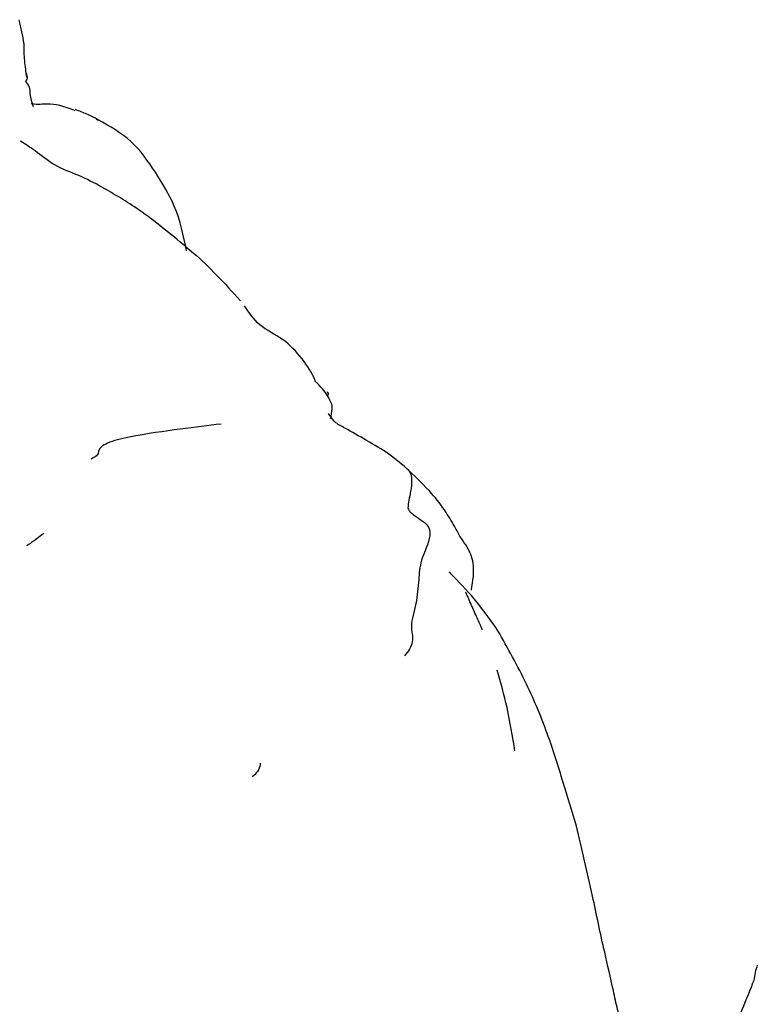
# Model space of a CAD drawing. Units: millimetres. Extents: x 13 to 1473, y 12 to 1043.
# Drawn here: x 1186 to 1214, y 330 to 367 of the extents above; entities that cross this region are included whole.
import ezdxf

# ---------------------------------------------------------------- set-up
doc = ezdxf.new("R2010")
doc.units = ezdxf.units.MM
doc.header["$LTSCALE"] = 5

msp = doc.modelspace()

# ---------------------------------------------------------------- linework, layer by layer
at = {"color": 7, "linetype": 'Continuous', "lineweight": 25}
for p, q in [((1189.024, 363.414), (1189.091, 363.381)), ((1202.255, 346.445), (1202.304, 346.379))]:
    msp.add_line(p, q, dxfattribs=at)
for points, knots in [([(1186.313, 366.23), (1186.29, 366.384), (1186.245, 366.692), (1186.166, 366.993), (1186.127, 367.144)], [0, 0, 0, 0, 0.5001054, 1, 1, 1, 1]), ([(1186.424, 364.977), (1186.39, 365.187), (1186.324, 365.599), (1186.316, 366.023), (1186.313, 366.23)], [0, 0, 0, 0, 0.511205, 1, 1, 1, 1]), ([(1186.389, 365.157), (1186.404, 365.106), (1186.435, 365.003), (1186.428, 364.888), (1186.382, 364.834), (1186.381, 364.832)], [0, 0, 0, 0, 0.4920026, 0.9853293, 1, 1, 1, 1]), ([(1186.664, 363.882), (1186.614, 364.039), (1186.537, 364.279), (1186.541, 364.62), (1186.436, 364.761), (1186.382, 364.832)], [0, 0, 0, 0, 0.482683, 0.735994, 1, 1, 1, 1]), ([(1188.234, 363.731), (1187.928, 363.845), (1187.439, 364.028), (1186.852, 363.952), (1186.616, 363.981), (1186.579, 363.986)], [0, 0, 0, 0, 0.58429, 0.934507, 1, 1, 1, 1]), ([(1189.094, 363.393), (1188.954, 363.463), (1188.677, 363.604), (1188.387, 363.717), (1188.242, 363.773)], [0, 0, 0, 0, 0.50263, 1, 1, 1, 1]), ([(1191.237, 361.431), (1190.961, 361.835), (1190.408, 362.648), (1189.533, 363.144), (1189.093, 363.393)], [0, 0, 0, 0, 0.498196, 1, 1, 1, 1]), ([(1192.386, 358.624), (1192.095, 358.866), (1191.519, 359.347), (1190.475, 360.14), (1189.377, 360.797), (1188.386, 361.316), (1187.485, 361.622), (1186.779, 362.206), (1186.359, 362.476), (1186.175, 362.595)], [0, 0, 0, 0, 0.143686, 0.284974, 0.504711, 0.643827, 0.78171, 0.904412, 1, 1, 1, 1]), ([(1192.405, 358.471), (1192.29, 359.041), (1192.082, 360.075), (1191.499, 361.011), (1191.237, 361.431)], [0, 0, 0, 0, 0.551115, 1, 1, 1, 1]), ([(1192.368, 358.638), (1192.469, 358.557), (1193.151, 358.01), (1193.837, 357.254), (1194.423, 356.608)], [0, 0, 0, 0, 0.146836, 1, 1, 1, 1]), ([(1197.248, 353.563), (1197.237, 353.591), (1197.149, 353.834), (1196.724, 354.492), (1196.073, 355.182), (1195.094, 355.638), (1194.749, 356.162), (1194.58, 356.418)], [0, 0, 0, 0, 0.029949, 0.261294, 0.5163, 0.763452, 1, 1, 1, 1]), ([(1197.693, 353.04), (1197.633, 353.128), (1197.501, 353.326), (1197.338, 353.478), (1197.248, 353.563)], [0, 0, 0, 0, 0.448249, 1, 1, 1, 1]), ([(1197.674, 353.206), (1197.69, 353.177), (1197.722, 353.116), (1197.708, 353.091), (1197.698, 353.059), (1197.692, 353.039)], [0, 0, 0, 0, 0.253717, 0.547278, 1, 1, 1, 1]), ([(1197.804, 352.186), (1197.805, 352.186), (1197.811, 352.182), (1197.857, 352.405), (1197.883, 352.722), (1197.756, 352.934), (1197.693, 353.04)], [0, 0, 0, 0, 0.068465, 0.482933, 0.741168, 1, 1, 1, 1]), ([(1200.74, 350.238), (1200.501, 350.451), (1200.033, 350.868), (1199.162, 351.361), (1198.479, 351.758), (1197.933, 352.046), (1197.799, 352.27), (1197.731, 352.383)], [0, 0, 0, 0, 0.265269, 0.519276, 0.761583, 0.879415, 1, 1, 1, 1]), ([(1193.7, 351.982), (1193.218, 351.922), (1192.254, 351.804), (1190.64, 351.583), (1189.352, 351.289), (1189.058, 350.98), (1189.137, 350.845), (1188.932, 350.725), (1188.829, 350.664)], [0, 0, 0, 0, 0.281413, 0.561772, 0.684346, 0.806225, 0.903019, 1, 1, 1, 1]), ([(1200.735, 350.233), (1200.741, 350.228), (1200.831, 350.138), (1200.859, 349.854), (1200.821, 349.49), (1200.728, 349.117), (1200.714, 348.924), (1200.708, 348.827)], [0, 0, 0, 0, 0.016771, 0.281077, 0.554797, 0.776825, 1, 1, 1, 1]), ([(1203.084, 345.751), (1203.143, 346.098), (1203.243, 346.69), (1202.953, 347.363), (1202.697, 347.687), (1202.462, 348.142), (1202.084, 348.773), (1201.573, 349.442), (1201.04, 349.951), (1200.74, 350.237)], [0, 0, 0, 0, 0.149043, 0.253975, 0.334973, 0.423252, 0.558758, 0.751932, 1, 1, 1, 1]), ([(1200.708, 348.827), (1200.732, 348.779), (1200.782, 348.683), (1200.888, 348.6), (1201.063, 348.466), (1201.306, 348.326), (1201.517, 348.11), (1201.564, 347.625), (1201.162, 346.921), (1201.109, 346.076), (1201.038, 345.263), (1200.756, 344.391), (1200.929, 343.974), (1200.79, 343.539), (1200.646, 343.373), (1200.574, 343.291)], [0, 0, 0, 0, 0.02198, 0.04447, 0.079947, 0.143066, 0.196705, 0.247704, 0.386091, 0.498052, 0.641093, 0.782083, 0.905811, 0.952985, 1, 1, 1, 1]), ([(1187.051, 347.884), (1186.964, 347.813), (1186.758, 347.643), (1186.535, 347.496), (1186.405, 347.411)], [0, 0, 0, 0, 0.4188686, 1, 1, 1, 1]), ([(1204.006, 344.357), (1203.741, 344.721), (1203.215, 345.444), (1202.604, 346.07), (1202.301, 346.381)], [0, 0, 0, 0, 0.502687, 1, 1, 1, 1]), ([(1203.487, 344.27), (1203.489, 344.27), (1203.497, 344.268), (1203.483, 344.309), (1203.41, 344.473), (1203.217, 344.885), (1203.067, 345.239), (1202.953, 345.499), (1202.916, 345.581), (1202.894, 345.628), (1202.885, 345.646), (1202.879, 345.658), (1202.874, 345.667), (1202.868, 345.677), (1202.863, 345.684), (1202.863, 345.681), (1202.863, 345.679)], [0, 0, 0, 0, 0.033796, 0.106096, 0.180258, 0.447605, 0.803727, 0.876602, 0.926758, 0.944408, 0.951822, 0.958597, 0.965069, 0.971616, 0.986285, 1, 1, 1, 1]), ([(1207.032, 336.908), (1206.864, 337.455), (1206.503, 338.632), (1205.931, 340.471), (1205.085, 342.467), (1204.379, 343.704), (1204.006, 344.357)], [0, 0, 0, 0, 0.2031431, 0.4374224, 0.702915, 1, 1, 1, 1]), ([(1204.718, 339.725), (1204.63, 340.27), (1204.465, 341.297), (1204.185, 342.287), (1204.054, 342.752)], [0, 0, 0, 0, 0.529788, 1, 1, 1, 1]), ([(1195.161, 339.271), (1195.161, 339.254), (1195.165, 339.02), (1195.011, 338.878), (1194.869, 338.748)], [0, 0, 0, 0, 0.074104, 1, 1, 1, 1]), ([(1209.079, 327.535), (1209.083, 327.559), (1209.093, 327.606), (1209.16, 327.765), (1209.205, 327.945), (1209.216, 328.35), (1208.957, 329.002), (1208.734, 329.499), (1208.554, 330.025), (1208.362, 330.988), (1208.02, 332.404), (1207.586, 334.523), (1207.232, 336.046), (1207.032, 336.908)], [0, 0, 0, 0, 0.038694, 0.074837, 0.10642, 0.134257, 0.215519, 0.272459, 0.334423, 0.401454, 0.536584, 0.737712, 1, 1, 1, 1]), ([(1213.805, 331.687), (1213.776, 331.6), (1213.718, 331.427), (1213.687, 331.22), (1213.671, 331.117)], [0, 0, 0, 0, 0.499935, 1, 1, 1, 1]), ([(1213.576, 330.855), (1213.418, 330.482), (1213.181, 329.921), (1212.914, 329.192), (1212.766, 328.292), (1212.556, 327.588), (1212.421, 327.135)], [0, 0, 0, 0, 0.330982, 0.499066, 0.678405, 1, 1, 1, 1]), ([(1213.671, 331.117), (1213.658, 331.087), (1213.63, 331.025), (1213.594, 330.913), (1213.576, 330.855)], [0, 0, 0, 0, 0.478334, 1, 1, 1, 1])]:
    msp.add_open_spline(points, degree=3, knots=knots, dxfattribs=at)

doc.saveas('drawing.dxf')
